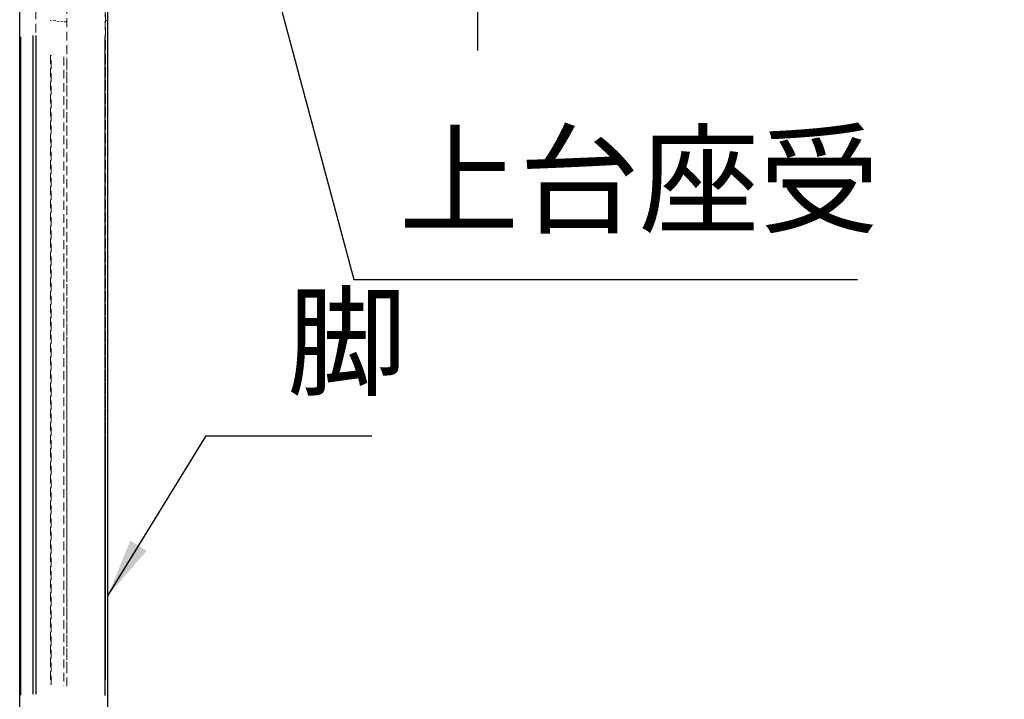
# Model space of a CAD drawing. Extents: x 0 to 6300, y 0 to 4455.
# Drawn here: x 3467 to 3970, y 1301 to 1648 of the extents above; entities that cross this region are included whole.
import ezdxf

# ---------------------------------------------------------------- set-up
doc = ezdxf.new("R2010")
doc.units = 0
doc.header["$LTSCALE"] = 4.5
doc.linetypes.add('HIDDEN', pattern=[9.525, 6.35, -3.175])
doc.layers.get('DEFPOINTS').update_dxf_attribs({"linetype": 'CONTINUOUS'})
for name, color, linetype in [('P001', 131, 'CONTINUOUS'), ('P901', 135, 'CONTINUOUS'), ('P_1CENTER', 2, 'CONTINUOUS'), ('P_2DIM', 6, 'CONTINUOUS'), ('P_3TEXT', 60, 'CONTINUOUS')]:
    doc.layers.add(name, color=color, linetype=linetype)
doc.layers.add('P902（隠線）', color=135, linetype='HIDDEN', lineweight=5)
doc.styles.add('BIGFONT', font='simplex.shx', dxfattribs={"bigfont": 'bigfont.shx'})
doc.dimstyles.new('DIMBIGFONT$0', dxfattribs={"dimscale": 15, "dimtxt": 3, "dimasz": 2, "dimexe": 1.5, "dimexo": 3, "dimgap": 0.75, "dimtad": 1, "dimdec": 1, "dimdsep": 46, "dimtxsty": 'BIGFONT', "dimsah": 1, "dimcen": 0, "dimclrt": 230, "dimadec": 1, "dimazin": 2, "dimtfac": 0.6, "dimtdec": 1, "dimtofl": 0, "dimtmove": 2, "dimatfit": 3, "dimfxl": 0, "dimtvp": 1, "dimtolj": 1, "dimarcsym": 0})
doc.dimstyles.new('DIMBIGFONT$7', dxfattribs={"dimscale": 15, "dimtxt": 3, "dimasz": 2, "dimexe": 1.5, "dimexo": 3, "dimgap": 0.75, "dimtad": 1, "dimdec": 1, "dimdsep": 46, "dimtxsty": 'BIGFONT', "dimsah": 1, "dimcen": 0, "dimclrt": 230, "dimadec": 1, "dimazin": 2, "dimtfac": 0.6, "dimtdec": 1, "dimtofl": 0, "dimtmove": 0, "dimatfit": 3, "dimfxl": 0, "dimtvp": 1, "dimtolj": 1, "dimarcsym": 0})

# ---------------------------------------------------------------- blocks, each defined once
blk = doc.blocks.new('*D18')
at = {"layer": 'DEFPOINTS', "color": 0}
for p in [(3700.8, 1744.35), (4127.88, 1744.35), (3793.64, 1152.6)]:
    blk.add_point(p, dxfattribs=at)
at = {"layer": 'P_2DIM', "color": 0, "lineweight": -2}
for p, q in [((3745.8, 1744.35), (4150.38, 1744.35)), ((4127.88, 1182.6), (4127.88, 1714.35)), ((3838.64, 1152.6), (4150.38, 1152.6))]:
    blk.add_line(p, q, dxfattribs=at)
at = {"layer": 'P_2DIM', "color": 0}
for points in [[(4122.88, 1714.35), (4132.88, 1714.35), (4127.88, 1744.35)], [(4122.88, 1182.6), (4132.88, 1182.6), (4127.88, 1152.6)]]:
    blk.add_solid(points, dxfattribs=at)
at = {"layer": 'P_2DIM', "color": 230, "insert": (4082.34, 1448.47), "char_height": 45, "attachment_point": 5, "rotation": 90, "style": 'BIGFONT'}
blk.add_mtext('\\A1;(395)', dxfattribs=at)
blk = doc.blocks.new('*D19')
at = {"layer": 'DEFPOINTS', "color": 0}
for p in [(3503.83, 2191.34), (4237.78, 2191.34), (3793.64, 1152.6)]:
    blk.add_point(p, dxfattribs=at)
at = {"layer": 'P_2DIM', "color": 0, "lineweight": -2}
for p, q in [((3548.83, 2191.34), (4260.28, 2191.34)), ((4237.78, 1182.6), (4237.78, 2161.34)), ((3838.64, 1152.6), (4260.28, 1152.6))]:
    blk.add_line(p, q, dxfattribs=at)
at = {"layer": 'P_2DIM', "color": 0}
for points in [[(4232.78, 2161.34), (4242.78, 2161.34), (4237.78, 2191.34)], [(4232.78, 1182.6), (4242.78, 1182.6), (4237.78, 1152.6)]]:
    blk.add_solid(points, dxfattribs=at)
at = {"layer": 'P_2DIM', "color": 230, "insert": (4192.25, 1671.97), "char_height": 45, "attachment_point": 5, "rotation": 90, "style": 'BIGFONT'}
blk.add_mtext('\\A1;(692)', dxfattribs=at)

msp = doc.modelspace()

# ---------------------------------------------------------------- linework, layer by layer
at = {"layer": 'P001'}
for p, q in [((3466.9910117, 1283.8207694), (3466.9910117, 1657.3761444)), ((3511.8782068, 1657.2945048), (3511.8782068, 1283.5964551))]:
    msp.add_line(p, q, dxfattribs=at)
at = {"layer": 'P901'}
for p, q in [((3467.4303515, 1638.8184458), (3467.4303515, 1302.6186083)), ((3473.8105587, 1303.2053287), (3473.8105587, 1639.5335721)), ((3475.1653931, 1639.5800092), (3475.1653931, 1303.2517659)), ((3510.672381, 1302.4478649), (3510.672381, 1638.7761097))]:
    msp.add_line(p, q, dxfattribs=at)
at = {"layer": 'P902（隠線）', "ltscale": 0.157251}
for p, q in [((3475.1653931, 1324.2517659), (3475.1653931, 2038.5800092)), ((3510.672381, 2037.7761081), (3510.672381, 1323.4478631))]:
    msp.add_line(p, q, dxfattribs=at)
at = {"layer": 'P902（隠線）', "ltscale": 0.159712}
msp.add_line((3491.1353334, 1744.1349195), (3491.1353334, 1313.3630115), dxfattribs=at)
at = {"layer": 'P902（隠線）', "ltscale": 0.158109}
msp.add_line((3510.8696036, 1313.8973825), (3510.8696036, 1740.3452937), dxfattribs=at)
at = {"layer": 'P902（隠線）', "ltscale": 0.045503}
msp.add_line((3489.2582156, 1646.5084021), (3483.4071207, 1647.1707648), dxfattribs=at)
at = {"layer": 'P902（隠線）', "ltscale": 0.157889}
msp.add_line((3467.0138001, 1302.4690519), (3467.0138001, 1638.6688893), dxfattribs=at)
at = {"layer": 'P902（隠線）', "ltscale": 0.156094}
for p, q in [((3482.6655085, 1629.4481466), (3482.6655085, 1308.1481466)), ((3483.0820599, 1308.0575627), (3483.0820599, 1629.3575627)), ((3489.5832764, 1628.6216041), (3489.5832764, 1307.3216041)), ((3491.1353334, 1307.2812398), (3491.1353334, 1628.5812401)), ((3510.8696036, 1629.3558321), (3510.8696036, 1308.0558363))]:
    msp.add_line(p, q, dxfattribs=at)
at = {"layer": 'P902（隠線）', "ltscale": 0.004445, "extrusion": (0, 0, -1)}
msp.add_ellipse((3484.1427201, 1647.3276329), major_axis=(-1.5, 0), ratio=0.1132032138, start_param=5.5283304057, end_param=6.0781091201, dxfattribs=at)
at = {"layer": 'P902（隠線）', "ltscale": 0.008227, "extrusion": (0, 0, -1)}
msp.add_ellipse((3490.6439366, 1646.5916743), major_axis=(1.5, 0), ratio=0.1132032138, start_param=1.2929942074, end_param=2.3002365806, dxfattribs=at)
at = {"layer": 'P902（隠線）', "ltscale": 0.009104, "extrusion": (0, 0, -1)}
msp.add_ellipse((3510.3782068, 1647.3662664), major_axis=(1.5, 0), ratio=0.1132032134, start_param=0.0618518149, end_param=1.1751844828, dxfattribs=at)
at = {"layer": 'P_1CENTER', "linetype": 'Continuous'}
msp.add_lwpolyline([(3700.8033119, 1811.8493243), (3700.8033119, 1733.0993243), (3685.3487514, 1727.4743243), (3716.2578724, 1716.2243243), (3700.8033119, 1710.5993243), (3700.8033119, 1631.8493243)], dxfattribs=at)

# ---------------------------------------------------------------- texts
at = {"layer": 'P_3TEXT', "color": 230, "char_height": 45, "attachment_point": 7, "style": 'BIGFONT'}
for s, insert in [('上台座受', (3660.6807977, 1529.237908)), ('脚', (3603.5364228, 1446.4139741))]:
    msp.add_mtext(s, dxfattribs=dict(at, insert=insert))

# ---------------------------------------------------------------- dimensions: what is measured, and where the dimension line sits
at = {"layer": 'P_2DIM'}
for base, p1, p2, picture, middle in [((4237.7839655, 2191.3401632), (3793.640168, 1152.5993243), (3503.8253455, 2191.3401632), '*D19', (4192.2482512, 1671.9697438)), ((4127.8768336909, 1744.3493242942), (3793.6401679992, 1152.5993242942), (3700.8033119199, 1744.3493242942), '*D18', (4082.3411194052, 1448.4743242942))]:
    dim = msp.add_linear_dim(base=base, p1=p1, p2=p2, angle=90, text='(<>)', dimstyle='DIMBIGFONT$0', override={"dimdec": 0, "dimlfac": 0.666667}, dxfattribs=at)
    dim.commit()
    dim.dimension.update_dxf_attribs({"geometry": picture, "text_midpoint": middle})

# ---------------------------------------------------------------- leaders
at = {"layer": 'P_3TEXT', "annotation_type": 0, "has_hookline": 1, "hookline_direction": 0}
for points, text_width in [([(3589.6391157, 1693.8107603), (3637.6627293, 1514.9871875), (3667.6627293, 1514.9871875)], 216), ([(3511.9585471, 1353.4188329), (3562.2864228, 1435.1639741), (3592.2864228, 1435.1639741)], 43.2857143)]:
    msp.add_leader(points, dimstyle='DIMBIGFONT$7', dxfattribs=dict(at, text_width=text_width))

doc.saveas('drawing.dxf')
